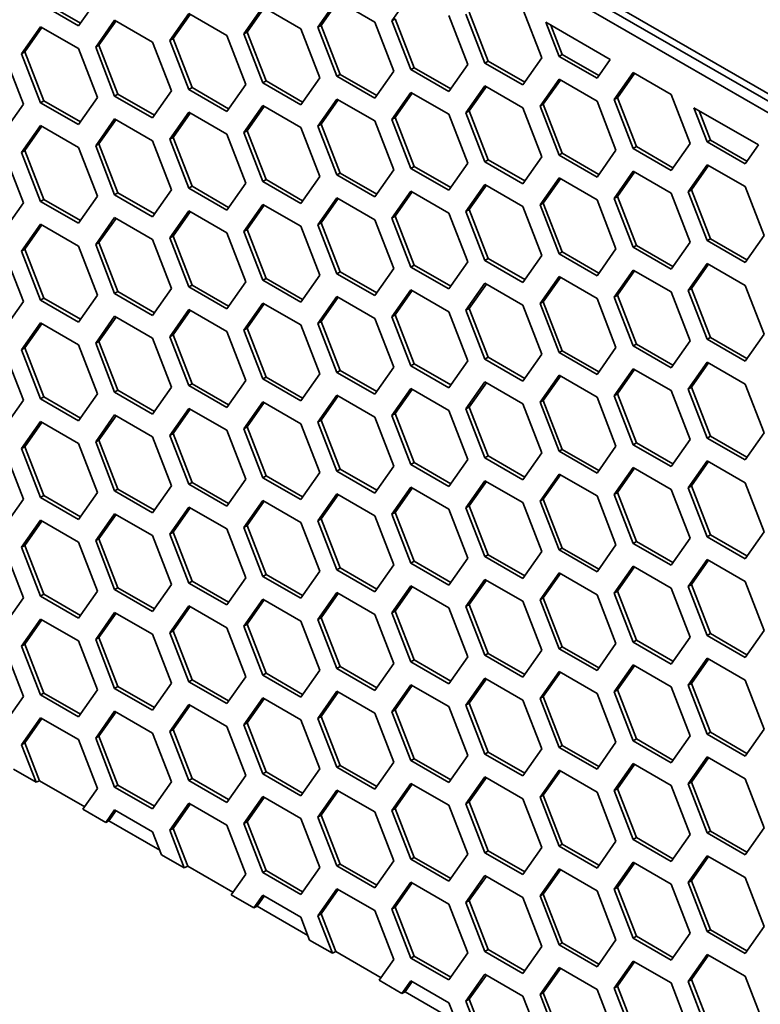
# Model space of a CAD drawing. Units: millimetres. Extents: x 28 to 2161, y -98 to 1160.
# Drawn here: x 1513 to 1529, y 539 to 560 of the extents above; entities that cross this region are included whole.
import ezdxf

# ---------------------------------------------------------------- set-up
doc = ezdxf.new("R2010")
doc.units = ezdxf.units.MM
doc.header["$LTSCALE"] = 4
doc.layers.add('Visible (ISO)', color=7, linetype='Continuous', lineweight=35)

msp = doc.modelspace()

# ---------------------------------------------------------------- linework, layer by layer
at = {"layer": 'Visible (ISO)'}
for p, q in [((1381.968, 643.015), (1540.175, 551.674)), ((1540.398, 551.382), (1382.169, 642.735)), ((1540.175, 551.266), (1381.968, 642.606)), ((1520.766, 559.777), (1521.174, 560.358)), ((1514.029, 559.666), (1513.212, 560.137)), ((1514.07, 559.724), (1513.283, 560.178)), ((1514.437, 560.247), (1514.029, 559.666)), ((1519.174, 559.635), (1519.582, 560.216)), ((1519.245, 559.676), (1519.612, 560.198)), ((1519.582, 560.216), (1520.399, 559.744)), ((1515.989, 559.351), (1516.397, 559.931)), ((1516.06, 559.391), (1516.427, 559.914)), ((1516.397, 559.931), (1517.214, 559.46)), ((1517.581, 559.493), (1517.99, 560.074)), ((1517.652, 559.534), (1518.02, 560.057)), ((1517.99, 560.074), (1518.806, 559.603)), ((1521.991, 559.887), (1522.399, 558.834)), ((1522.767, 558.867), (1522.359, 559.919)), ((1522.838, 558.907), (1522.429, 559.96)), ((1523.583, 560.028), (1523.992, 558.976)), ((1514.397, 559.209), (1514.805, 559.79)), ((1514.467, 559.25), (1514.835, 559.773)), ((1514.805, 559.79), (1515.621, 559.318)), ((1519.174, 559.635), (1519.245, 559.676)), ((1519.653, 558.623), (1519.245, 559.676)), ((1520.399, 559.744), (1520.807, 558.692)), ((1520.766, 559.777), (1520.837, 559.818)), ((1521.174, 558.725), (1520.766, 559.777)), ((1521.245, 558.766), (1520.837, 559.818)), ((1524.074, 559.745), (1525.461, 558.944)), ((1524.359, 559.009), (1524.074, 559.745)), ((1524.43, 559.05), (1524.185, 559.681)), ((1512.804, 559.066), (1513.212, 559.647)), ((1512.875, 559.107), (1513.242, 559.63)), ((1513.212, 559.647), (1514.029, 559.176)), ((1517.214, 559.46), (1517.622, 558.408)), ((1517.581, 559.493), (1517.652, 559.534)), ((1517.99, 558.441), (1517.581, 559.493)), ((1518.06, 558.482), (1517.652, 559.534)), ((1518.806, 559.603), (1519.214, 558.55)), ((1519.582, 558.583), (1519.174, 559.635)), ((1514.397, 559.209), (1514.467, 559.25)), ((1514.876, 558.198), (1514.467, 559.25)), ((1515.621, 559.318), (1516.03, 558.266)), ((1515.989, 559.351), (1516.06, 559.391)), ((1516.397, 558.298), (1515.989, 559.351)), ((1516.468, 558.339), (1516.06, 559.391)), ((1512.437, 559.034), (1512.845, 557.982)), ((1512.804, 559.066), (1512.875, 559.107)), ((1513.212, 558.014), (1512.804, 559.066)), ((1513.283, 558.055), (1512.875, 559.107)), ((1514.029, 559.176), (1514.437, 558.124)), ((1514.805, 558.157), (1514.397, 559.209)), ((1524.359, 559.009), (1524.43, 559.05)), ((1525.217, 558.596), (1524.43, 559.05)), ((1522.399, 558.834), (1521.991, 558.254)), ((1522.767, 558.867), (1522.838, 558.907)), ((1523.583, 558.395), (1522.767, 558.867)), ((1523.624, 558.453), (1522.838, 558.907)), ((1523.992, 558.976), (1523.583, 558.395)), ((1525.176, 558.538), (1524.359, 559.009)), ((1525.461, 558.944), (1525.176, 558.538)), ((1519.582, 558.583), (1519.653, 558.623)), ((1520.439, 558.169), (1519.653, 558.623)), ((1520.807, 558.692), (1520.399, 558.111)), ((1521.174, 558.725), (1521.245, 558.766)), ((1521.991, 558.254), (1521.174, 558.725)), ((1522.032, 558.312), (1521.245, 558.766)), ((1525.543, 558.08), (1525.952, 558.661)), ((1525.614, 558.121), (1525.982, 558.644)), ((1525.952, 558.661), (1526.768, 558.189)), ((1517.622, 558.408), (1517.214, 557.827)), ((1517.99, 558.441), (1518.06, 558.482)), ((1518.806, 557.97), (1517.99, 558.441)), ((1518.847, 558.028), (1518.06, 558.482)), ((1519.214, 558.55), (1518.806, 557.97)), ((1520.399, 558.111), (1519.582, 558.583)), ((1523.951, 557.939), (1524.359, 558.519)), ((1524.022, 557.979), (1524.389, 558.502)), ((1524.359, 558.519), (1525.176, 558.048)), ((1514.805, 558.157), (1514.876, 558.198)), ((1515.662, 557.743), (1514.876, 558.198)), ((1516.03, 558.266), (1515.621, 557.685)), ((1516.397, 558.298), (1516.468, 558.339)), ((1517.214, 557.827), (1516.397, 558.298)), ((1517.255, 557.885), (1516.468, 558.339)), ((1520.766, 557.654), (1521.174, 558.235)), ((1520.837, 557.695), (1521.204, 558.218)), ((1521.174, 558.235), (1521.991, 557.764)), ((1522.359, 557.796), (1522.767, 558.377)), ((1522.429, 557.837), (1522.797, 558.359)), ((1522.767, 558.377), (1523.583, 557.905)), ((1526.768, 558.189), (1527.176, 557.137)), ((1512.845, 557.982), (1512.437, 557.401)), ((1513.212, 558.014), (1513.283, 558.055)), ((1514.029, 557.543), (1513.212, 558.014)), ((1514.07, 557.601), (1513.283, 558.055)), ((1514.437, 558.124), (1514.029, 557.543)), ((1515.621, 557.685), (1514.805, 558.157)), ((1519.174, 557.512), (1519.582, 558.093)), ((1519.245, 557.553), (1519.612, 558.075)), ((1519.582, 558.093), (1520.399, 557.621)), ((1523.951, 557.939), (1524.022, 557.979)), ((1524.43, 556.927), (1524.022, 557.979)), ((1525.176, 558.048), (1525.584, 556.996)), ((1525.543, 558.08), (1525.614, 558.121)), ((1525.952, 557.028), (1525.543, 558.08)), ((1526.022, 557.069), (1525.614, 558.121)), ((1515.989, 557.228), (1516.397, 557.808)), ((1516.06, 557.269), (1516.427, 557.791)), ((1516.397, 557.808), (1517.214, 557.337)), ((1517.581, 557.37), (1517.99, 557.951)), ((1517.652, 557.411), (1518.02, 557.934)), ((1517.99, 557.951), (1518.806, 557.48)), ((1521.991, 557.764), (1522.399, 556.712)), ((1522.359, 557.796), (1522.429, 557.837)), ((1522.767, 556.744), (1522.359, 557.796)), ((1522.838, 556.785), (1522.429, 557.837)), ((1523.583, 557.905), (1523.992, 556.853)), ((1524.359, 556.886), (1523.951, 557.939)), ((1527.259, 557.906), (1528.646, 557.105)), ((1527.544, 557.17), (1527.259, 557.906)), ((1527.615, 557.211), (1527.37, 557.842)), ((1514.397, 557.086), (1514.805, 557.667)), ((1514.467, 557.127), (1514.835, 557.65)), ((1514.805, 557.667), (1515.621, 557.195)), ((1519.174, 557.512), (1519.245, 557.553)), ((1519.653, 556.5), (1519.245, 557.553)), ((1520.399, 557.621), (1520.807, 556.569)), ((1520.766, 557.654), (1520.837, 557.695)), ((1521.174, 556.602), (1520.766, 557.654)), ((1521.245, 556.643), (1520.837, 557.695)), ((1512.804, 556.944), (1513.212, 557.524)), ((1512.875, 556.984), (1513.242, 557.507)), ((1513.212, 557.524), (1514.029, 557.053)), ((1517.214, 557.337), (1517.622, 556.285)), ((1517.581, 557.37), (1517.652, 557.411)), ((1517.99, 556.318), (1517.581, 557.37)), ((1518.06, 556.359), (1517.652, 557.411)), ((1518.806, 557.48), (1519.214, 556.427)), ((1519.582, 556.46), (1519.174, 557.512)), ((1514.397, 557.086), (1514.467, 557.127)), ((1514.876, 556.075), (1514.467, 557.127)), ((1515.621, 557.195), (1516.03, 556.143)), ((1515.989, 557.228), (1516.06, 557.269)), ((1516.397, 556.175), (1515.989, 557.228)), ((1516.468, 556.216), (1516.06, 557.269)), ((1527.176, 557.137), (1526.768, 556.556)), ((1527.544, 557.17), (1527.615, 557.211)), ((1528.361, 556.699), (1527.544, 557.17)), ((1528.401, 556.757), (1527.615, 557.211)), ((1512.437, 556.911), (1512.845, 555.859)), ((1512.804, 556.944), (1512.875, 556.984)), ((1513.212, 555.891), (1512.804, 556.944)), ((1513.283, 555.932), (1512.875, 556.984)), ((1514.029, 557.053), (1514.437, 556.001)), ((1514.805, 556.034), (1514.397, 557.086)), ((1524.359, 556.886), (1524.43, 556.927)), ((1525.217, 556.473), (1524.43, 556.927)), ((1525.584, 556.996), (1525.176, 556.415)), ((1525.952, 557.028), (1526.022, 557.069)), ((1526.768, 556.556), (1525.952, 557.028)), ((1526.809, 556.615), (1526.022, 557.069)), ((1528.646, 557.105), (1528.361, 556.699)), ((1522.399, 556.712), (1521.991, 556.131)), ((1522.767, 556.744), (1522.838, 556.785)), ((1523.583, 556.272), (1522.767, 556.744)), ((1523.624, 556.33), (1522.838, 556.785)), ((1523.992, 556.853), (1523.583, 556.272)), ((1525.176, 556.415), (1524.359, 556.886)), ((1519.582, 556.46), (1519.653, 556.5)), ((1520.439, 556.046), (1519.653, 556.5)), ((1520.807, 556.569), (1520.399, 555.988)), ((1521.174, 556.602), (1521.245, 556.643)), ((1521.991, 556.131), (1521.174, 556.602)), ((1522.032, 556.189), (1521.245, 556.643)), ((1525.543, 555.957), (1525.952, 556.538)), ((1525.614, 555.998), (1525.982, 556.521)), ((1525.952, 556.538), (1526.768, 556.067)), ((1527.136, 556.1), (1527.544, 556.681)), ((1527.207, 556.141), (1527.574, 556.663)), ((1527.544, 556.681), (1528.361, 556.209)), ((1517.622, 556.285), (1517.214, 555.704)), ((1517.99, 556.318), (1518.06, 556.359)), ((1518.806, 555.847), (1517.99, 556.318)), ((1518.847, 555.905), (1518.06, 556.359)), ((1519.214, 556.427), (1518.806, 555.847)), ((1520.399, 555.988), (1519.582, 556.46)), ((1523.951, 555.816), (1524.359, 556.396)), ((1524.022, 555.856), (1524.389, 556.379)), ((1524.359, 556.396), (1525.176, 555.925)), ((1514.805, 556.034), (1514.876, 556.075)), ((1515.662, 555.621), (1514.876, 556.075)), ((1516.03, 556.143), (1515.621, 555.562)), ((1516.397, 556.175), (1516.468, 556.216)), ((1517.214, 555.704), (1516.397, 556.175)), ((1517.255, 555.762), (1516.468, 556.216)), ((1520.766, 555.531), (1521.174, 556.112)), ((1520.837, 555.572), (1521.204, 556.095)), ((1521.174, 556.112), (1521.991, 555.641)), ((1522.359, 555.673), (1522.767, 556.254)), ((1522.429, 555.714), (1522.797, 556.237)), ((1522.767, 556.254), (1523.583, 555.782)), ((1526.768, 556.067), (1527.176, 555.014)), ((1527.136, 556.1), (1527.207, 556.141)), ((1527.544, 555.048), (1527.136, 556.1)), ((1527.615, 555.088), (1527.207, 556.141)), ((1528.361, 556.209), (1528.769, 555.157)), ((1512.845, 555.859), (1512.437, 555.278)), ((1513.212, 555.891), (1513.283, 555.932)), ((1514.029, 555.42), (1513.212, 555.891)), ((1514.07, 555.478), (1513.283, 555.932)), ((1514.437, 556.001), (1514.029, 555.42)), ((1515.621, 555.562), (1514.805, 556.034)), ((1519.174, 555.389), (1519.582, 555.97)), ((1519.245, 555.43), (1519.612, 555.952)), ((1519.582, 555.97), (1520.399, 555.498)), ((1523.951, 555.816), (1524.022, 555.856)), ((1524.43, 554.804), (1524.022, 555.856)), ((1525.176, 555.925), (1525.584, 554.873)), ((1525.543, 555.957), (1525.614, 555.998)), ((1525.952, 554.905), (1525.543, 555.957)), ((1526.022, 554.946), (1525.614, 555.998)), ((1515.989, 555.105), (1516.397, 555.686)), ((1516.06, 555.146), (1516.427, 555.668)), ((1516.397, 555.686), (1517.214, 555.214)), ((1517.581, 555.247), (1517.99, 555.828)), ((1517.652, 555.288), (1518.02, 555.811)), ((1517.99, 555.828), (1518.806, 555.357)), ((1521.991, 555.641), (1522.399, 554.589)), ((1522.359, 555.673), (1522.429, 555.714)), ((1522.767, 554.621), (1522.359, 555.673)), ((1522.838, 554.662), (1522.429, 555.714)), ((1523.583, 555.782), (1523.992, 554.73)), ((1524.359, 554.763), (1523.951, 555.816)), ((1514.397, 554.963), (1514.805, 555.544)), ((1514.467, 555.004), (1514.835, 555.527)), ((1514.805, 555.544), (1515.621, 555.073)), ((1519.174, 555.389), (1519.245, 555.43)), ((1519.653, 554.378), (1519.245, 555.43)), ((1520.399, 555.498), (1520.807, 554.446)), ((1520.766, 555.531), (1520.837, 555.572)), ((1521.174, 554.479), (1520.766, 555.531)), ((1521.245, 554.52), (1520.837, 555.572)), ((1512.804, 554.821), (1513.212, 555.401)), ((1512.875, 554.861), (1513.242, 555.384)), ((1513.212, 555.401), (1514.029, 554.93)), ((1517.214, 555.214), (1517.622, 554.162)), ((1517.581, 555.247), (1517.652, 555.288)), ((1517.99, 554.195), (1517.581, 555.247)), ((1518.06, 554.236), (1517.652, 555.288)), ((1518.806, 555.357), (1519.214, 554.305)), ((1519.582, 554.337), (1519.174, 555.389)), ((1514.397, 554.963), (1514.467, 555.004)), ((1514.876, 553.952), (1514.467, 555.004)), ((1515.621, 555.073), (1516.03, 554.02)), ((1515.989, 555.105), (1516.06, 555.146)), ((1516.397, 554.053), (1515.989, 555.105)), ((1516.468, 554.093), (1516.06, 555.146)), ((1527.176, 555.014), (1526.768, 554.434)), ((1527.544, 555.048), (1527.615, 555.088)), ((1528.361, 554.576), (1527.544, 555.048)), ((1528.401, 554.634), (1527.615, 555.088)), ((1528.769, 555.157), (1528.361, 554.576)), ((1512.804, 554.821), (1512.875, 554.861)), ((1513.212, 553.768), (1512.804, 554.821)), ((1513.283, 553.809), (1512.875, 554.861)), ((1514.029, 554.93), (1514.437, 553.878)), ((1514.805, 553.911), (1514.397, 554.963)), ((1524.359, 554.763), (1524.43, 554.804)), ((1525.217, 554.35), (1524.43, 554.804)), ((1525.584, 554.873), (1525.176, 554.292)), ((1525.952, 554.905), (1526.022, 554.946)), ((1526.768, 554.434), (1525.952, 554.905)), ((1526.809, 554.492), (1526.022, 554.946)), ((1512.437, 554.788), (1512.845, 553.736)), ((1522.399, 554.589), (1521.991, 554.008)), ((1522.767, 554.621), (1522.838, 554.662)), ((1523.583, 554.149), (1522.767, 554.621)), ((1523.624, 554.208), (1522.838, 554.662)), ((1523.992, 554.73), (1523.583, 554.149)), ((1525.176, 554.292), (1524.359, 554.763)), ((1519.582, 554.337), (1519.653, 554.378)), ((1520.439, 553.923), (1519.653, 554.378)), ((1520.807, 554.446), (1520.399, 553.865)), ((1521.174, 554.479), (1521.245, 554.52)), ((1521.991, 554.008), (1521.174, 554.479)), ((1522.032, 554.066), (1521.245, 554.52)), ((1525.543, 553.834), (1525.952, 554.415)), ((1525.614, 553.875), (1525.982, 554.398)), ((1525.952, 554.415), (1526.768, 553.944)), ((1527.136, 553.977), (1527.544, 554.558)), ((1527.207, 554.018), (1527.574, 554.54)), ((1527.544, 554.558), (1528.361, 554.086)), ((1517.622, 554.162), (1517.214, 553.581)), ((1517.99, 554.195), (1518.06, 554.236)), ((1518.806, 553.724), (1517.99, 554.195)), ((1518.847, 553.782), (1518.06, 554.236)), ((1519.214, 554.305), (1518.806, 553.724)), ((1520.399, 553.865), (1519.582, 554.337)), ((1523.951, 553.693), (1524.359, 554.274)), ((1524.022, 553.734), (1524.389, 554.256)), ((1524.359, 554.274), (1525.176, 553.802)), ((1514.805, 553.911), (1514.876, 553.952)), ((1515.662, 553.498), (1514.876, 553.952)), ((1516.03, 554.02), (1515.621, 553.44)), ((1516.397, 554.053), (1516.468, 554.093)), ((1517.214, 553.581), (1516.397, 554.053)), ((1517.255, 553.639), (1516.468, 554.093)), ((1520.766, 553.409), (1521.174, 553.989)), ((1520.837, 553.449), (1521.204, 553.972)), ((1521.174, 553.989), (1521.991, 553.518)), ((1522.359, 553.55), (1522.767, 554.131)), ((1522.429, 553.591), (1522.797, 554.114)), ((1522.767, 554.131), (1523.583, 553.66)), ((1526.768, 553.944), (1527.176, 552.892)), ((1527.136, 553.977), (1527.207, 554.018)), ((1527.544, 552.925), (1527.136, 553.977)), ((1527.615, 552.965), (1527.207, 554.018)), ((1528.361, 554.086), (1528.769, 553.034)), ((1512.845, 553.736), (1512.437, 553.155)), ((1513.212, 553.768), (1513.283, 553.809)), ((1514.029, 553.297), (1513.212, 553.768)), ((1514.07, 553.355), (1513.283, 553.809)), ((1514.437, 553.878), (1514.029, 553.297)), ((1515.621, 553.44), (1514.805, 553.911)), ((1519.174, 553.266), (1519.582, 553.847)), ((1519.245, 553.307), (1519.612, 553.83)), ((1519.582, 553.847), (1520.399, 553.375)), ((1523.951, 553.693), (1524.022, 553.734)), ((1524.43, 552.681), (1524.022, 553.734)), ((1525.176, 553.802), (1525.584, 552.75)), ((1525.543, 553.834), (1525.614, 553.875)), ((1525.952, 552.782), (1525.543, 553.834)), ((1526.022, 552.823), (1525.614, 553.875)), ((1515.989, 552.982), (1516.397, 553.563)), ((1516.06, 553.023), (1516.427, 553.545)), ((1516.397, 553.563), (1517.214, 553.091)), ((1517.581, 553.124), (1517.99, 553.705)), ((1517.652, 553.165), (1518.02, 553.688)), ((1517.99, 553.705), (1518.806, 553.234)), ((1522.359, 553.55), (1522.429, 553.591)), ((1522.767, 552.498), (1522.359, 553.55)), ((1522.838, 552.539), (1522.429, 553.591)), ((1523.583, 553.66), (1523.992, 552.607)), ((1524.359, 552.641), (1523.951, 553.693)), ((1514.397, 552.84), (1514.805, 553.421)), ((1514.467, 552.881), (1514.835, 553.404)), ((1514.805, 553.421), (1515.621, 552.95)), ((1519.174, 553.266), (1519.245, 553.307)), ((1519.653, 552.255), (1519.245, 553.307)), ((1520.399, 553.375), (1520.807, 552.323)), ((1520.766, 553.409), (1520.837, 553.449)), ((1521.174, 552.356), (1520.766, 553.409)), ((1521.245, 552.397), (1520.837, 553.449)), ((1521.991, 553.518), (1522.399, 552.466)), ((1512.804, 552.698), (1513.212, 553.279)), ((1512.875, 552.739), (1513.242, 553.261)), ((1513.212, 553.279), (1514.029, 552.807)), ((1517.581, 553.124), (1517.652, 553.165)), ((1517.99, 552.072), (1517.581, 553.124)), ((1518.06, 552.113), (1517.652, 553.165)), ((1518.806, 553.234), (1519.214, 552.182)), ((1519.582, 552.214), (1519.174, 553.266)), ((1515.621, 552.95), (1516.03, 551.897)), ((1515.989, 552.982), (1516.06, 553.023)), ((1516.397, 551.93), (1515.989, 552.982)), ((1516.468, 551.971), (1516.06, 553.023)), ((1517.214, 553.091), (1517.622, 552.039)), ((1527.176, 552.892), (1526.768, 552.311)), ((1527.544, 552.925), (1527.615, 552.965)), ((1528.361, 552.453), (1527.544, 552.925)), ((1528.401, 552.511), (1527.615, 552.965)), ((1528.769, 553.034), (1528.361, 552.453)), ((1512.804, 552.698), (1512.875, 552.739)), ((1513.212, 551.646), (1512.804, 552.698)), ((1513.283, 551.686), (1512.875, 552.739)), ((1514.029, 552.807), (1514.437, 551.755)), ((1514.397, 552.84), (1514.467, 552.881)), ((1514.805, 551.788), (1514.397, 552.84)), ((1514.876, 551.829), (1514.467, 552.881)), ((1524.359, 552.641), (1524.43, 552.681)), ((1525.217, 552.227), (1524.43, 552.681)), ((1525.584, 552.75), (1525.176, 552.169)), ((1525.952, 552.782), (1526.022, 552.823)), ((1526.768, 552.311), (1525.952, 552.782)), ((1526.809, 552.369), (1526.022, 552.823)), ((1512.437, 552.666), (1512.845, 551.613)), ((1522.399, 552.466), (1521.991, 551.885)), ((1522.767, 552.498), (1522.838, 552.539)), ((1523.583, 552.027), (1522.767, 552.498)), ((1523.624, 552.085), (1522.838, 552.539)), ((1523.992, 552.607), (1523.583, 552.027)), ((1525.176, 552.169), (1524.359, 552.641)), ((1519.582, 552.214), (1519.653, 552.255)), ((1520.439, 551.801), (1519.653, 552.255)), ((1520.807, 552.323), (1520.399, 551.742)), ((1521.174, 552.356), (1521.245, 552.397)), ((1521.991, 551.885), (1521.174, 552.356)), ((1522.032, 551.943), (1521.245, 552.397)), ((1525.543, 551.711), (1525.952, 552.292)), ((1525.614, 551.752), (1525.982, 552.275)), ((1525.952, 552.292), (1526.768, 551.821)), ((1527.136, 551.854), (1527.544, 552.435)), ((1527.207, 551.895), (1527.574, 552.418)), ((1527.544, 552.435), (1528.361, 551.963)), ((1517.622, 552.039), (1517.214, 551.458)), ((1517.99, 552.072), (1518.06, 552.113)), ((1518.806, 551.601), (1517.99, 552.072)), ((1518.847, 551.659), (1518.06, 552.113)), ((1519.214, 552.182), (1518.806, 551.601)), ((1520.399, 551.742), (1519.582, 552.214)), ((1523.951, 551.57), (1524.359, 552.151)), ((1524.022, 551.611), (1524.389, 552.133)), ((1524.359, 552.151), (1525.176, 551.679)), ((1514.805, 551.788), (1514.876, 551.829)), ((1515.662, 551.375), (1514.876, 551.829)), ((1516.03, 551.897), (1515.621, 551.317)), ((1516.397, 551.93), (1516.468, 551.971)), ((1517.214, 551.458), (1516.397, 551.93)), ((1517.255, 551.516), (1516.468, 551.971)), ((1520.766, 551.286), (1521.174, 551.866)), ((1520.837, 551.327), (1521.204, 551.849)), ((1521.174, 551.866), (1521.991, 551.395)), ((1522.359, 551.427), (1522.767, 552.008)), ((1522.429, 551.468), (1522.797, 551.991)), ((1522.767, 552.008), (1523.583, 551.537)), ((1527.136, 551.854), (1527.207, 551.895)), ((1527.544, 550.802), (1527.136, 551.854)), ((1527.615, 550.843), (1527.207, 551.895)), ((1528.361, 551.963), (1528.769, 550.911)), ((1512.845, 551.613), (1512.437, 551.033)), ((1513.212, 551.646), (1513.283, 551.686)), ((1514.029, 551.174), (1513.212, 551.646)), ((1514.07, 551.232), (1513.283, 551.686)), ((1514.437, 551.755), (1514.029, 551.174)), ((1515.621, 551.317), (1514.805, 551.788)), ((1519.174, 551.143), (1519.582, 551.724)), ((1519.245, 551.184), (1519.612, 551.707)), ((1519.582, 551.724), (1520.399, 551.253)), ((1525.176, 551.679), (1525.584, 550.627)), ((1525.543, 551.711), (1525.614, 551.752)), ((1525.952, 550.659), (1525.543, 551.711)), ((1526.022, 550.7), (1525.614, 551.752)), ((1526.768, 551.821), (1527.176, 550.769)), ((1515.989, 550.859), (1516.397, 551.44)), ((1516.06, 550.9), (1516.427, 551.423)), ((1516.397, 551.44), (1517.214, 550.968)), ((1517.581, 551.002), (1517.99, 551.582)), ((1517.652, 551.042), (1518.02, 551.565)), ((1517.99, 551.582), (1518.806, 551.111)), ((1522.359, 551.427), (1522.429, 551.468)), ((1522.767, 550.375), (1522.359, 551.427)), ((1522.838, 550.416), (1522.429, 551.468)), ((1523.583, 551.537), (1523.992, 550.484)), ((1523.951, 551.57), (1524.022, 551.611)), ((1524.359, 550.518), (1523.951, 551.57)), ((1524.43, 550.558), (1524.022, 551.611)), ((1514.397, 550.717), (1514.805, 551.298)), ((1514.467, 550.758), (1514.835, 551.281)), ((1514.805, 551.298), (1515.621, 550.827)), ((1520.399, 551.253), (1520.807, 550.2)), ((1520.766, 551.286), (1520.837, 551.327)), ((1521.174, 550.233), (1520.766, 551.286)), ((1521.245, 550.274), (1520.837, 551.327)), ((1521.991, 551.395), (1522.399, 550.343)), ((1512.804, 550.575), (1513.212, 551.156)), ((1512.875, 550.616), (1513.242, 551.138)), ((1513.212, 551.156), (1514.029, 550.684)), ((1517.581, 551.002), (1517.652, 551.042)), ((1517.99, 549.949), (1517.581, 551.002)), ((1518.06, 549.99), (1517.652, 551.042)), ((1518.806, 551.111), (1519.214, 550.059)), ((1519.174, 551.143), (1519.245, 551.184)), ((1519.582, 550.091), (1519.174, 551.143)), ((1519.653, 550.132), (1519.245, 551.184)), ((1515.621, 550.827), (1516.03, 549.775)), ((1515.989, 550.859), (1516.06, 550.9)), ((1516.397, 549.807), (1515.989, 550.859)), ((1516.468, 549.848), (1516.06, 550.9)), ((1517.214, 550.968), (1517.622, 549.916)), ((1527.176, 550.769), (1526.768, 550.188)), ((1527.544, 550.802), (1527.615, 550.843)), ((1528.361, 550.33), (1527.544, 550.802)), ((1528.401, 550.388), (1527.615, 550.843)), ((1528.769, 550.911), (1528.361, 550.33)), ((1512.804, 550.575), (1512.875, 550.616)), ((1513.212, 549.523), (1512.804, 550.575)), ((1513.283, 549.563), (1512.875, 550.616)), ((1514.029, 550.684), (1514.437, 549.632)), ((1514.397, 550.717), (1514.467, 550.758)), ((1514.805, 549.665), (1514.397, 550.717)), ((1514.876, 549.706), (1514.467, 550.758)), ((1524.359, 550.518), (1524.43, 550.558)), ((1525.217, 550.104), (1524.43, 550.558)), ((1525.584, 550.627), (1525.176, 550.046)), ((1525.952, 550.659), (1526.022, 550.7)), ((1526.768, 550.188), (1525.952, 550.659)), ((1526.809, 550.246), (1526.022, 550.7)), ((1512.437, 550.543), (1512.845, 549.49)), ((1522.399, 550.343), (1521.991, 549.762)), ((1522.767, 550.375), (1522.838, 550.416)), ((1523.583, 549.904), (1522.767, 550.375)), ((1523.624, 549.962), (1522.838, 550.416)), ((1523.992, 550.484), (1523.583, 549.904)), ((1525.176, 550.046), (1524.359, 550.518)), ((1519.582, 550.091), (1519.653, 550.132)), ((1520.439, 549.678), (1519.653, 550.132)), ((1520.807, 550.2), (1520.399, 549.62)), ((1521.174, 550.233), (1521.245, 550.274)), ((1521.991, 549.762), (1521.174, 550.233)), ((1522.032, 549.82), (1521.245, 550.274)), ((1525.543, 549.589), (1525.952, 550.169)), ((1525.614, 549.629), (1525.982, 550.152)), ((1525.952, 550.169), (1526.768, 549.698)), ((1527.136, 549.731), (1527.544, 550.312)), ((1527.207, 549.772), (1527.574, 550.295)), ((1527.544, 550.312), (1528.361, 549.84)), ((1517.99, 549.949), (1518.06, 549.99)), ((1518.806, 549.478), (1517.99, 549.949)), ((1518.847, 549.536), (1518.06, 549.99)), ((1519.214, 550.059), (1518.806, 549.478)), ((1520.399, 549.62), (1519.582, 550.091)), ((1523.951, 549.447), (1524.359, 550.028)), ((1524.022, 549.488), (1524.389, 550.01)), ((1524.359, 550.028), (1525.176, 549.556)), ((1516.03, 549.775), (1515.621, 549.194)), ((1516.397, 549.807), (1516.468, 549.848)), ((1517.214, 549.335), (1516.397, 549.807)), ((1517.255, 549.393), (1516.468, 549.848)), ((1517.622, 549.916), (1517.214, 549.335)), ((1520.766, 549.163), (1521.174, 549.744)), ((1520.837, 549.204), (1521.204, 549.726)), ((1521.174, 549.744), (1521.991, 549.272)), ((1522.359, 549.304), (1522.767, 549.885)), ((1522.429, 549.345), (1522.797, 549.868)), ((1522.767, 549.885), (1523.583, 549.414)), ((1527.136, 549.731), (1527.207, 549.772)), ((1527.544, 548.679), (1527.136, 549.731)), ((1527.615, 548.72), (1527.207, 549.772)), ((1528.361, 549.84), (1528.769, 548.788)), ((1513.212, 549.523), (1513.283, 549.563)), ((1514.029, 549.051), (1513.212, 549.523)), ((1514.07, 549.109), (1513.283, 549.563)), ((1514.437, 549.632), (1514.029, 549.051)), ((1514.805, 549.665), (1514.876, 549.706)), ((1515.621, 549.194), (1514.805, 549.665)), ((1515.662, 549.252), (1514.876, 549.706)), ((1519.174, 549.02), (1519.582, 549.601)), ((1519.245, 549.061), (1519.612, 549.584)), ((1519.582, 549.601), (1520.399, 549.13)), ((1525.176, 549.556), (1525.584, 548.504)), ((1525.543, 549.589), (1525.614, 549.629)), ((1525.952, 548.536), (1525.543, 549.589)), ((1526.022, 548.577), (1525.614, 549.629)), ((1526.768, 549.698), (1527.176, 548.646)), ((1512.845, 549.49), (1512.437, 548.91)), ((1515.989, 548.736), (1516.397, 549.317)), ((1516.06, 548.777), (1516.427, 549.3)), ((1516.397, 549.317), (1517.214, 548.846)), ((1517.581, 548.879), (1517.99, 549.459)), ((1517.652, 548.919), (1518.02, 549.442)), ((1517.99, 549.459), (1518.806, 548.988)), ((1522.359, 549.304), (1522.429, 549.345)), ((1522.767, 548.252), (1522.359, 549.304)), ((1522.838, 548.293), (1522.429, 549.345)), ((1523.583, 549.414), (1523.992, 548.362)), ((1523.951, 549.447), (1524.022, 549.488)), ((1524.359, 548.395), (1523.951, 549.447)), ((1524.43, 548.436), (1524.022, 549.488)), ((1514.397, 548.595), (1514.805, 549.175)), ((1514.467, 548.635), (1514.835, 549.158)), ((1514.805, 549.175), (1515.621, 548.704)), ((1520.399, 549.13), (1520.807, 548.077)), ((1520.766, 549.163), (1520.837, 549.204)), ((1521.174, 548.111), (1520.766, 549.163)), ((1521.245, 548.151), (1520.837, 549.204)), ((1521.991, 549.272), (1522.399, 548.22)), ((1512.804, 548.452), (1513.212, 549.033)), ((1512.875, 548.493), (1513.242, 549.016)), ((1513.212, 549.033), (1514.029, 548.561)), ((1517.581, 548.879), (1517.652, 548.919)), ((1517.99, 547.826), (1517.581, 548.879)), ((1518.06, 547.867), (1517.652, 548.919)), ((1518.806, 548.988), (1519.214, 547.936)), ((1519.174, 549.02), (1519.245, 549.061)), ((1519.582, 547.968), (1519.174, 549.02)), ((1519.653, 548.009), (1519.245, 549.061)), ((1515.621, 548.704), (1516.03, 547.652)), ((1515.989, 548.736), (1516.06, 548.777)), ((1516.397, 547.684), (1515.989, 548.736)), ((1516.468, 547.725), (1516.06, 548.777)), ((1517.214, 548.846), (1517.622, 547.793)), ((1527.544, 548.679), (1527.615, 548.72)), ((1528.361, 548.207), (1527.544, 548.679)), ((1528.401, 548.266), (1527.615, 548.72)), ((1528.769, 548.788), (1528.361, 548.207)), ((1512.804, 548.452), (1512.875, 548.493)), ((1513.212, 547.4), (1512.804, 548.452)), ((1513.283, 547.441), (1512.875, 548.493)), ((1514.029, 548.561), (1514.437, 547.509)), ((1514.397, 548.595), (1514.467, 548.635)), ((1514.805, 547.542), (1514.397, 548.595)), ((1514.876, 547.583), (1514.467, 548.635)), ((1525.584, 548.504), (1525.176, 547.923)), ((1525.952, 548.536), (1526.022, 548.577)), ((1526.768, 548.065), (1525.952, 548.536)), ((1526.809, 548.123), (1526.022, 548.577)), ((1527.176, 548.646), (1526.768, 548.065)), ((1512.437, 548.42), (1512.845, 547.368)), ((1522.767, 548.252), (1522.838, 548.293)), ((1523.583, 547.781), (1522.767, 548.252)), ((1523.624, 547.839), (1522.838, 548.293)), ((1523.992, 548.362), (1523.583, 547.781)), ((1524.359, 548.395), (1524.43, 548.436)), ((1525.176, 547.923), (1524.359, 548.395)), ((1525.217, 547.981), (1524.43, 548.436)), ((1520.807, 548.077), (1520.399, 547.497)), ((1521.174, 548.111), (1521.245, 548.151)), ((1521.991, 547.639), (1521.174, 548.111)), ((1522.032, 547.697), (1521.245, 548.151)), ((1522.399, 548.22), (1521.991, 547.639)), ((1525.543, 547.466), (1525.952, 548.046)), ((1525.614, 547.506), (1525.982, 548.029)), ((1525.952, 548.046), (1526.768, 547.575)), ((1527.136, 547.608), (1527.544, 548.189)), ((1527.207, 547.649), (1527.574, 548.172)), ((1527.544, 548.189), (1528.361, 547.718)), ((1517.99, 547.826), (1518.06, 547.867)), ((1518.806, 547.355), (1517.99, 547.826)), ((1518.847, 547.413), (1518.06, 547.867)), ((1519.214, 547.936), (1518.806, 547.355)), ((1519.582, 547.968), (1519.653, 548.009)), ((1520.399, 547.497), (1519.582, 547.968)), ((1520.439, 547.555), (1519.653, 548.009)), ((1523.951, 547.324), (1524.359, 547.905)), ((1524.022, 547.365), (1524.389, 547.888)), ((1524.359, 547.905), (1525.176, 547.433)), ((1516.03, 547.652), (1515.621, 547.071)), ((1516.397, 547.684), (1516.468, 547.725)), ((1517.214, 547.213), (1516.397, 547.684)), ((1517.255, 547.271), (1516.468, 547.725)), ((1517.622, 547.793), (1517.214, 547.213)), ((1520.766, 547.04), (1521.174, 547.621)), ((1520.837, 547.081), (1521.204, 547.603)), ((1521.174, 547.621), (1521.991, 547.149)), ((1522.359, 547.182), (1522.767, 547.762)), ((1522.429, 547.222), (1522.797, 547.745)), ((1522.767, 547.762), (1523.583, 547.291)), ((1527.136, 547.608), (1527.207, 547.649)), ((1527.544, 546.556), (1527.136, 547.608)), ((1527.615, 546.597), (1527.207, 547.649)), ((1528.361, 547.718), (1528.769, 546.665)), ((1513.212, 547.4), (1513.283, 547.441)), ((1514.029, 546.928), (1513.212, 547.4)), ((1514.07, 546.986), (1513.283, 547.441)), ((1514.437, 547.509), (1514.029, 546.928)), ((1514.805, 547.542), (1514.876, 547.583)), ((1515.621, 547.071), (1514.805, 547.542)), ((1515.662, 547.129), (1514.876, 547.583)), ((1519.174, 546.897), (1519.582, 547.478)), ((1519.245, 546.938), (1519.612, 547.461)), ((1519.582, 547.478), (1520.399, 547.007)), ((1525.176, 547.433), (1525.584, 546.381)), ((1525.543, 547.466), (1525.614, 547.506)), ((1525.952, 546.413), (1525.543, 547.466)), ((1526.022, 546.454), (1525.614, 547.506)), ((1526.768, 547.575), (1527.176, 546.523)), ((1512.845, 547.368), (1512.437, 546.787)), ((1515.989, 546.613), (1516.397, 547.194)), ((1516.06, 546.654), (1516.427, 547.177)), ((1516.397, 547.194), (1517.214, 546.723)), ((1517.581, 546.756), (1517.99, 547.337)), ((1517.652, 546.797), (1518.02, 547.319)), ((1517.99, 547.337), (1518.806, 546.865)), ((1522.359, 547.182), (1522.429, 547.222)), ((1522.767, 546.129), (1522.359, 547.182)), ((1522.838, 546.17), (1522.429, 547.222)), ((1523.583, 547.291), (1523.992, 546.239)), ((1523.951, 547.324), (1524.022, 547.365)), ((1524.359, 546.272), (1523.951, 547.324)), ((1524.43, 546.313), (1524.022, 547.365)), ((1514.397, 546.472), (1514.805, 547.052)), ((1514.467, 546.512), (1514.835, 547.035)), ((1514.805, 547.052), (1515.621, 546.581)), ((1520.399, 547.007), (1520.807, 545.955)), ((1520.766, 547.04), (1520.837, 547.081)), ((1521.174, 545.988), (1520.766, 547.04)), ((1521.245, 546.029), (1520.837, 547.081)), ((1521.991, 547.149), (1522.399, 546.097)), ((1512.804, 546.329), (1513.212, 546.91)), ((1512.875, 546.37), (1513.242, 546.893)), ((1513.212, 546.91), (1514.029, 546.438)), ((1517.581, 546.756), (1517.652, 546.797)), ((1517.99, 545.704), (1517.581, 546.756)), ((1518.06, 545.744), (1517.652, 546.797)), ((1518.806, 546.865), (1519.214, 545.813)), ((1519.174, 546.897), (1519.245, 546.938)), ((1519.582, 545.845), (1519.174, 546.897)), ((1519.653, 545.886), (1519.245, 546.938)), ((1515.621, 546.581), (1516.03, 545.529)), ((1515.989, 546.613), (1516.06, 546.654)), ((1516.397, 545.561), (1515.989, 546.613)), ((1516.468, 545.602), (1516.06, 546.654)), ((1517.214, 546.723), (1517.622, 545.67)), ((1527.544, 546.556), (1527.615, 546.597)), ((1528.361, 546.085), (1527.544, 546.556)), ((1528.401, 546.143), (1527.615, 546.597)), ((1528.769, 546.665), (1528.361, 546.085)), ((1512.804, 546.329), (1512.875, 546.37)), ((1513.212, 545.277), (1512.804, 546.329)), ((1513.283, 545.318), (1512.875, 546.37)), ((1514.029, 546.438), (1514.437, 545.386)), ((1514.397, 546.472), (1514.467, 546.512)), ((1514.805, 545.419), (1514.397, 546.472)), ((1514.876, 545.46), (1514.467, 546.512)), ((1525.584, 546.381), (1525.176, 545.8)), ((1525.952, 546.413), (1526.022, 546.454)), ((1526.768, 545.942), (1525.952, 546.413)), ((1526.809, 546), (1526.022, 546.454)), ((1527.176, 546.523), (1526.768, 545.942)), ((1512.437, 546.297), (1512.845, 545.245)), ((1522.767, 546.129), (1522.838, 546.17)), ((1523.583, 545.658), (1522.767, 546.129)), ((1523.624, 545.716), (1522.838, 546.17)), ((1523.992, 546.239), (1523.583, 545.658)), ((1524.359, 546.272), (1524.43, 546.313)), ((1525.176, 545.8), (1524.359, 546.272)), ((1525.217, 545.859), (1524.43, 546.313)), ((1520.807, 545.955), (1520.399, 545.374)), ((1521.174, 545.988), (1521.245, 546.029)), ((1521.991, 545.516), (1521.174, 545.988)), ((1522.032, 545.574), (1521.245, 546.029)), ((1522.399, 546.097), (1521.991, 545.516)), ((1525.543, 545.343), (1525.952, 545.924)), ((1525.614, 545.384), (1525.982, 545.906)), ((1525.952, 545.924), (1526.768, 545.452)), ((1527.136, 545.485), (1527.544, 546.066)), ((1527.207, 545.526), (1527.574, 546.049)), ((1527.544, 546.066), (1528.361, 545.595)), ((1517.99, 545.704), (1518.06, 545.744)), ((1518.806, 545.232), (1517.99, 545.704)), ((1518.847, 545.29), (1518.06, 545.744)), ((1519.214, 545.813), (1518.806, 545.232)), ((1519.582, 545.845), (1519.653, 545.886)), ((1520.399, 545.374), (1519.582, 545.845)), ((1520.439, 545.432), (1519.653, 545.886)), ((1523.951, 545.201), (1524.359, 545.782)), ((1524.022, 545.242), (1524.389, 545.765)), ((1524.359, 545.782), (1525.176, 545.311)), ((1516.03, 545.529), (1515.621, 544.948)), ((1516.397, 545.561), (1516.468, 545.602)), ((1517.214, 545.09), (1516.397, 545.561)), ((1517.255, 545.148), (1516.468, 545.602)), ((1517.622, 545.67), (1517.214, 545.09)), ((1520.766, 544.917), (1521.174, 545.498)), ((1520.837, 544.958), (1521.204, 545.481)), ((1521.174, 545.498), (1521.991, 545.026)), ((1522.359, 545.059), (1522.767, 545.639)), ((1522.429, 545.099), (1522.797, 545.622)), ((1522.767, 545.639), (1523.583, 545.168)), ((1527.136, 545.485), (1527.207, 545.526)), ((1527.544, 544.433), (1527.136, 545.485)), ((1527.615, 544.474), (1527.207, 545.526)), ((1528.361, 545.595), (1528.769, 544.542)), ((1513.212, 545.277), (1513.283, 545.318)), ((1514.029, 544.805), (1513.212, 545.277)), ((1514.07, 544.864), (1513.283, 545.318)), ((1514.437, 545.386), (1514.029, 544.805)), ((1514.805, 545.419), (1514.876, 545.46)), ((1515.621, 544.948), (1514.805, 545.419)), ((1515.662, 545.006), (1514.876, 545.46)), ((1519.174, 544.774), (1519.582, 545.355)), ((1519.245, 544.815), (1519.612, 545.338)), ((1519.582, 545.355), (1520.399, 544.884)), ((1525.176, 545.311), (1525.584, 544.258)), ((1525.543, 545.343), (1525.614, 545.384)), ((1525.952, 544.291), (1525.543, 545.343)), ((1526.022, 544.331), (1525.614, 545.384)), ((1526.768, 545.452), (1527.176, 544.4)), ((1512.845, 545.245), (1512.437, 544.664)), ((1515.989, 544.49), (1516.397, 545.071)), ((1516.06, 544.531), (1516.427, 545.054)), ((1516.397, 545.071), (1517.214, 544.6)), ((1517.581, 544.633), (1517.99, 545.214)), ((1517.652, 544.674), (1518.02, 545.196)), ((1517.99, 545.214), (1518.806, 544.742)), ((1522.359, 545.059), (1522.429, 545.099)), ((1522.767, 544.006), (1522.359, 545.059)), ((1522.838, 544.047), (1522.429, 545.099)), ((1523.583, 545.168), (1523.992, 544.116)), ((1523.951, 545.201), (1524.022, 545.242)), ((1524.359, 544.149), (1523.951, 545.201)), ((1524.43, 544.19), (1524.022, 545.242)), ((1514.397, 544.349), (1514.805, 544.93)), ((1514.467, 544.39), (1514.835, 544.912)), ((1514.805, 544.93), (1515.621, 544.458)), ((1520.399, 544.884), (1520.807, 543.832)), ((1520.766, 544.917), (1520.837, 544.958)), ((1521.174, 543.865), (1520.766, 544.917)), ((1521.245, 543.906), (1520.837, 544.958)), ((1521.991, 545.026), (1522.399, 543.974)), ((1512.804, 544.206), (1513.212, 544.787)), ((1512.875, 544.247), (1513.242, 544.77)), ((1513.212, 544.787), (1514.029, 544.316)), ((1517.581, 544.633), (1517.652, 544.674)), ((1517.99, 543.581), (1517.581, 544.633)), ((1518.06, 543.621), (1517.652, 544.674)), ((1518.806, 544.742), (1519.214, 543.69)), ((1519.174, 544.774), (1519.245, 544.815)), ((1519.582, 543.722), (1519.174, 544.774)), ((1519.653, 543.763), (1519.245, 544.815)), ((1515.621, 544.458), (1516.03, 543.406)), ((1515.989, 544.49), (1516.06, 544.531)), ((1516.397, 543.438), (1515.989, 544.49)), ((1516.468, 543.479), (1516.06, 544.531)), ((1517.214, 544.6), (1517.622, 543.548)), ((1527.544, 544.433), (1527.615, 544.474)), ((1528.361, 543.962), (1527.544, 544.433)), ((1528.401, 544.02), (1527.615, 544.474)), ((1528.769, 544.542), (1528.361, 543.962)), ((1512.804, 544.206), (1512.875, 544.247)), ((1513.118, 543.398), (1512.804, 544.206)), ((1513.191, 543.433), (1512.875, 544.247)), ((1514.029, 544.316), (1514.437, 543.263)), ((1514.397, 544.349), (1514.467, 544.39)), ((1514.805, 543.297), (1514.397, 544.349)), ((1514.876, 543.337), (1514.467, 544.39)), ((1525.584, 544.258), (1525.176, 543.678)), ((1525.952, 544.291), (1526.022, 544.331)), ((1526.768, 543.819), (1525.952, 544.291)), ((1526.809, 543.877), (1526.022, 544.331)), ((1527.176, 544.4), (1526.768, 543.819)), ((1522.767, 544.006), (1522.838, 544.047)), ((1523.583, 543.535), (1522.767, 544.006)), ((1523.624, 543.593), (1522.838, 544.047)), ((1523.992, 544.116), (1523.583, 543.535)), ((1524.359, 544.149), (1524.43, 544.19)), ((1525.176, 543.678), (1524.359, 544.149)), ((1525.217, 543.736), (1524.43, 544.19)), ((1520.807, 543.832), (1520.399, 543.251)), ((1521.174, 543.865), (1521.245, 543.906)), ((1521.991, 543.393), (1521.174, 543.865)), ((1522.032, 543.451), (1521.245, 543.906)), ((1522.399, 543.974), (1521.991, 543.393)), ((1525.543, 543.22), (1525.952, 543.801)), ((1525.614, 543.261), (1525.982, 543.783)), ((1525.952, 543.801), (1526.768, 543.329)), ((1527.136, 543.362), (1527.544, 543.943)), ((1527.207, 543.403), (1527.574, 543.926)), ((1527.544, 543.943), (1528.361, 543.472)), ((1512.628, 543.681), (1513.118, 543.398)), ((1517.99, 543.581), (1518.06, 543.621)), ((1518.806, 543.109), (1517.99, 543.581)), ((1518.847, 543.167), (1518.06, 543.621)), ((1519.214, 543.69), (1518.806, 543.109)), ((1519.582, 543.722), (1519.653, 543.763)), ((1520.399, 543.251), (1519.582, 543.722)), ((1520.439, 543.309), (1519.653, 543.763)), ((1523.951, 543.078), (1524.359, 543.659)), ((1524.022, 543.119), (1524.389, 543.642)), ((1524.359, 543.659), (1525.176, 543.188)), ((1513.191, 543.433), (1513.118, 543.398)), ((1514.162, 542.872), (1513.191, 543.433)), ((1516.03, 543.406), (1515.621, 542.825)), ((1516.397, 543.438), (1516.468, 543.479)), ((1517.214, 542.967), (1516.397, 543.438)), ((1517.255, 543.025), (1516.468, 543.479)), ((1517.622, 543.548), (1517.214, 542.967)), ((1520.766, 542.794), (1521.174, 543.375)), ((1520.837, 542.835), (1521.204, 543.358)), ((1521.174, 543.375), (1521.991, 542.904)), ((1522.359, 542.936), (1522.767, 543.517)), ((1522.429, 542.977), (1522.797, 543.499)), ((1522.767, 543.517), (1523.583, 543.045)), ((1527.136, 543.362), (1527.207, 543.403)), ((1527.544, 542.31), (1527.136, 543.362)), ((1527.615, 542.351), (1527.207, 543.403)), ((1528.361, 543.472), (1528.769, 542.42)), ((1514.437, 543.263), (1514.124, 542.817)), ((1514.805, 543.297), (1514.876, 543.337)), ((1515.621, 542.825), (1514.805, 543.297)), ((1515.662, 542.883), (1514.876, 543.337)), ((1519.174, 542.652), (1519.582, 543.232)), ((1519.245, 542.692), (1519.612, 543.215)), ((1519.582, 543.232), (1520.399, 542.761)), ((1525.176, 543.188), (1525.584, 542.135)), ((1525.543, 543.22), (1525.614, 543.261)), ((1525.952, 542.168), (1525.543, 543.22)), ((1526.022, 542.208), (1525.614, 543.261)), ((1526.768, 543.329), (1527.176, 542.277)), ((1515.989, 542.367), (1516.397, 542.948)), ((1516.06, 542.408), (1516.427, 542.931)), ((1516.397, 542.948), (1517.214, 542.477)), ((1517.581, 542.51), (1517.99, 543.091)), ((1517.652, 542.551), (1518.02, 543.074)), ((1517.99, 543.091), (1518.806, 542.619)), ((1522.359, 542.936), (1522.429, 542.977)), ((1522.767, 541.884), (1522.359, 542.936)), ((1522.838, 541.924), (1522.429, 542.977)), ((1523.583, 543.045), (1523.992, 541.993)), ((1523.951, 543.078), (1524.022, 543.119)), ((1524.359, 542.026), (1523.951, 543.078)), ((1524.43, 542.067), (1524.022, 543.119)), ((1514.124, 542.817), (1514.614, 542.534)), ((1514.614, 542.534), (1514.805, 542.807)), ((1514.682, 542.572), (1514.835, 542.789)), ((1514.805, 542.807), (1515.621, 542.335)), ((1520.399, 542.761), (1520.807, 541.709)), ((1520.766, 542.794), (1520.837, 542.835)), ((1521.174, 541.742), (1520.766, 542.794)), ((1521.245, 541.783), (1520.837, 542.835)), ((1521.991, 542.904), (1522.399, 541.851)), ((1514.682, 542.572), (1514.614, 542.534)), ((1515.774, 541.942), (1514.682, 542.572)), ((1517.581, 542.51), (1517.652, 542.551)), ((1517.99, 541.458), (1517.581, 542.51)), ((1518.06, 541.499), (1517.652, 542.551)), ((1518.806, 542.619), (1519.214, 541.567)), ((1519.174, 542.652), (1519.245, 542.692)), ((1519.582, 541.599), (1519.174, 542.652)), ((1519.653, 541.64), (1519.245, 542.692)), ((1515.621, 542.335), (1515.813, 541.842)), ((1515.989, 542.367), (1516.06, 542.408)), ((1516.303, 541.559), (1515.989, 542.367)), ((1516.375, 541.595), (1516.06, 542.408)), ((1517.214, 542.477), (1517.622, 541.425)), ((1527.544, 542.31), (1527.615, 542.351)), ((1528.361, 541.839), (1527.544, 542.31)), ((1528.401, 541.897), (1527.615, 542.351)), ((1528.769, 542.42), (1528.361, 541.839)), ((1525.584, 542.135), (1525.176, 541.555)), ((1525.952, 542.168), (1526.022, 542.208)), ((1526.768, 541.696), (1525.952, 542.168)), ((1526.809, 541.754), (1526.022, 542.208)), ((1527.176, 542.277), (1526.768, 541.696)), ((1522.767, 541.884), (1522.838, 541.924)), ((1523.583, 541.412), (1522.767, 541.884)), ((1523.624, 541.47), (1522.838, 541.924)), ((1523.992, 541.993), (1523.583, 541.412)), ((1524.359, 542.026), (1524.43, 542.067)), ((1525.176, 541.555), (1524.359, 542.026)), ((1525.217, 541.613), (1524.43, 542.067)), ((1515.813, 541.842), (1516.303, 541.559)), ((1520.807, 541.709), (1520.399, 541.128)), ((1521.174, 541.742), (1521.245, 541.783)), ((1521.991, 541.271), (1521.174, 541.742)), ((1522.032, 541.329), (1521.245, 541.783)), ((1522.399, 541.851), (1521.991, 541.271)), ((1525.543, 541.097), (1525.952, 541.678)), ((1525.614, 541.138), (1525.982, 541.661)), ((1525.952, 541.678), (1526.768, 541.206)), ((1527.136, 541.24), (1527.544, 541.82)), ((1527.207, 541.28), (1527.574, 541.803)), ((1527.544, 541.82), (1528.361, 541.349)), ((1516.375, 541.595), (1516.303, 541.559)), ((1517.347, 541.034), (1516.375, 541.595)), ((1517.99, 541.458), (1518.06, 541.499)), ((1518.806, 540.986), (1517.99, 541.458)), ((1518.847, 541.044), (1518.06, 541.499)), ((1519.214, 541.567), (1518.806, 540.986)), ((1519.582, 541.599), (1519.653, 541.64)), ((1520.399, 541.128), (1519.582, 541.599)), ((1520.439, 541.186), (1519.653, 541.64)), ((1523.951, 540.955), (1524.359, 541.536)), ((1524.022, 540.996), (1524.389, 541.519)), ((1524.359, 541.536), (1525.176, 541.065)), ((1517.622, 541.425), (1517.308, 540.979)), ((1520.766, 540.671), (1521.174, 541.252)), ((1521.174, 541.252), (1521.991, 540.781)), ((1522.359, 540.813), (1522.767, 541.394)), ((1522.429, 540.854), (1522.797, 541.376)), ((1522.767, 541.394), (1523.583, 540.922)), ((1527.136, 541.24), (1527.207, 541.28)), ((1527.544, 540.187), (1527.136, 541.24)), ((1527.615, 540.228), (1527.207, 541.28)), ((1528.361, 541.349), (1528.769, 540.297)), ((1519.174, 540.529), (1519.582, 541.109)), ((1519.245, 540.57), (1519.612, 541.092)), ((1519.582, 541.109), (1520.399, 540.638)), ((1520.837, 540.712), (1521.204, 541.235)), ((1525.176, 541.065), (1525.584, 540.013)), ((1525.543, 541.097), (1525.614, 541.138)), ((1525.952, 540.045), (1525.543, 541.097)), ((1526.022, 540.086), (1525.614, 541.138)), ((1526.768, 541.206), (1527.176, 540.154)), ((1517.308, 540.979), (1517.798, 540.696)), ((1517.798, 540.696), (1517.99, 540.968)), ((1517.867, 540.734), (1518.02, 540.951)), ((1517.99, 540.968), (1518.806, 540.496)), ((1522.359, 540.813), (1522.429, 540.854)), ((1522.838, 539.801), (1522.429, 540.854)), ((1523.583, 540.922), (1523.992, 539.87)), ((1523.951, 540.955), (1524.022, 540.996)), ((1524.359, 539.903), (1523.951, 540.955)), ((1524.43, 539.944), (1524.022, 540.996)), ((1517.867, 540.734), (1517.798, 540.696)), ((1518.959, 540.103), (1517.867, 540.734)), ((1520.399, 540.638), (1520.807, 539.586)), ((1520.766, 540.671), (1520.837, 540.712)), ((1521.174, 539.619), (1520.766, 540.671)), ((1521.245, 539.66), (1520.837, 540.712)), ((1521.991, 540.781), (1522.399, 539.728)), ((1522.767, 539.761), (1522.359, 540.813)), ((1518.806, 540.496), (1518.997, 540.003)), ((1519.174, 540.529), (1519.245, 540.57)), ((1519.487, 539.721), (1519.174, 540.529)), ((1519.56, 539.756), (1519.245, 540.57)), ((1527.544, 540.187), (1527.615, 540.228)), ((1528.361, 539.716), (1527.544, 540.187)), ((1528.401, 539.774), (1527.615, 540.228)), ((1528.769, 540.297), (1528.361, 539.716)), ((1518.997, 540.003), (1519.487, 539.721)), ((1525.584, 540.013), (1525.176, 539.432)), ((1525.952, 540.045), (1526.022, 540.086)), ((1526.768, 539.573), (1525.952, 540.045)), ((1526.809, 539.631), (1526.022, 540.086)), ((1527.176, 540.154), (1526.768, 539.573)), ((1519.56, 539.756), (1519.487, 539.721)), ((1520.532, 539.195), (1519.56, 539.756)), ((1522.767, 539.761), (1522.838, 539.801)), ((1523.583, 539.289), (1522.767, 539.761)), ((1523.624, 539.347), (1522.838, 539.801)), ((1523.992, 539.87), (1523.583, 539.289)), ((1524.359, 539.903), (1524.43, 539.944)), ((1525.176, 539.432), (1524.359, 539.903)), ((1525.217, 539.49), (1524.43, 539.944)), ((1520.807, 539.586), (1520.493, 539.14)), ((1521.174, 539.619), (1521.245, 539.66)), ((1521.991, 539.148), (1521.174, 539.619)), ((1522.032, 539.206), (1521.245, 539.66)), ((1522.399, 539.728), (1521.991, 539.148)), ((1525.543, 538.974), (1525.952, 539.555)), ((1525.952, 539.555), (1526.768, 539.083)), ((1527.136, 539.117), (1527.544, 539.697)), ((1527.207, 539.157), (1527.574, 539.68)), ((1527.544, 539.697), (1528.361, 539.226)), ((1523.951, 538.832), (1524.359, 539.413)), ((1524.022, 538.873), (1524.389, 539.396)), ((1524.359, 539.413), (1525.176, 538.942)), ((1525.614, 539.015), (1525.982, 539.538)), ((1520.493, 539.14), (1520.983, 538.857)), ((1520.983, 538.857), (1521.174, 539.129)), ((1521.174, 539.129), (1521.991, 538.658)), ((1522.359, 538.69), (1522.767, 539.271)), ((1522.429, 538.731), (1522.797, 539.253)), ((1522.767, 539.271), (1523.583, 538.799)), ((1527.136, 539.117), (1527.207, 539.157)), ((1527.615, 538.105), (1527.207, 539.157)), ((1528.361, 539.226), (1528.769, 538.174)), ((1521.052, 538.895), (1521.204, 539.112)), ((1525.176, 538.942), (1525.584, 537.89)), ((1525.543, 538.974), (1525.614, 539.015)), ((1525.952, 537.922), (1525.543, 538.974)), ((1526.022, 537.963), (1525.614, 539.015)), ((1526.768, 539.083), (1527.176, 538.031)), ((1527.544, 538.064), (1527.136, 539.117)), ((1521.052, 538.895), (1520.983, 538.857)), ((1522.144, 538.264), (1521.052, 538.895)), ((1522.359, 538.69), (1522.429, 538.731)), ((1522.745, 537.917), (1522.429, 538.731)), ((1523.583, 538.799), (1523.992, 537.747)), ((1523.951, 538.832), (1524.022, 538.873)), ((1524.359, 537.78), (1523.951, 538.832)), ((1524.43, 537.821), (1524.022, 538.873)), ((1521.991, 538.658), (1522.182, 538.165)), ((1522.672, 537.882), (1522.359, 538.69))]:
    msp.add_line(p, q, dxfattribs=at)

doc.saveas('drawing.dxf')
